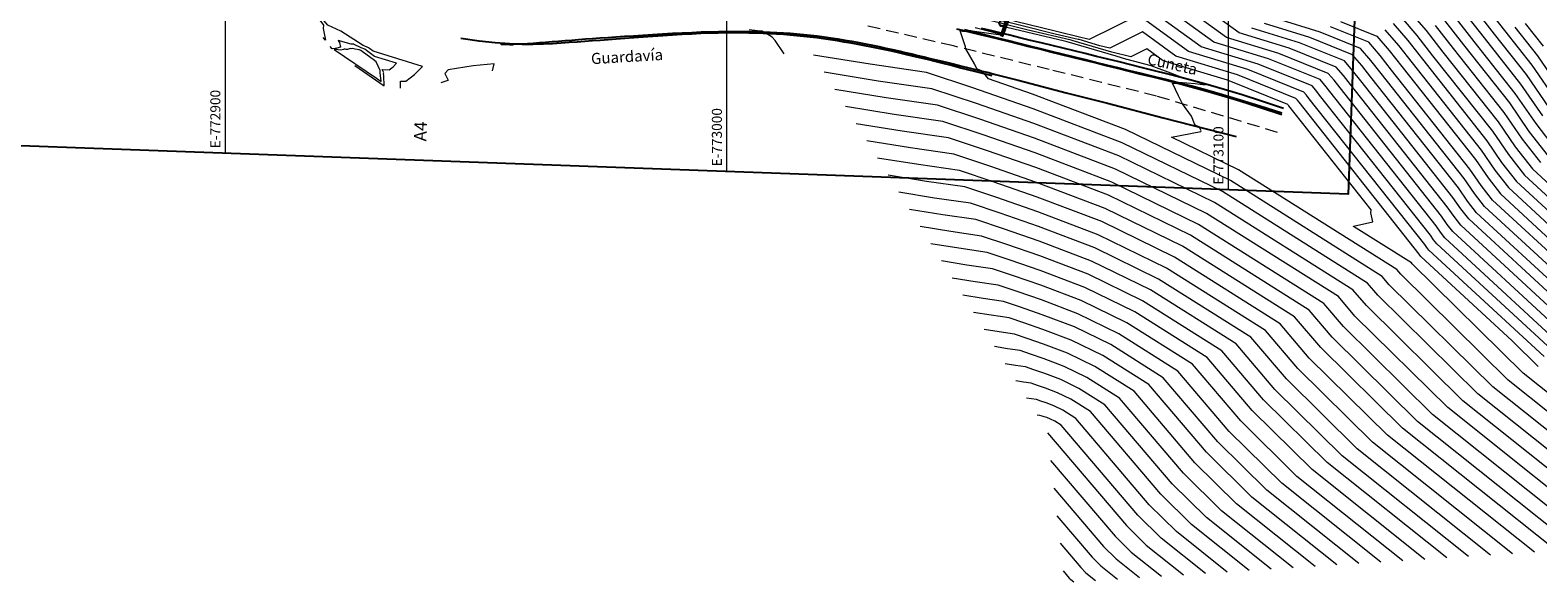
# Model space of a CAD drawing. Units: millimetres. Extents: x -3840 to 865, y -591 to 392.
# Drawn here: x -2041 to -1741, y -563 to -453 of the extents above; entities that cross this region are included whole.
import ezdxf

# ---------------------------------------------------------------- set-up
doc = ezdxf.new("R2010")
doc.units = ezdxf.units.MM
doc.linetypes.add('HIDDEN', pattern=[0.375, 0.25, -0.125])
for name, color, linetype, lineweight in [('C-TOPO-MAJR', 13, 'Continuous', 18), ('C-TOPO-MINR', 253, 'Continuous', 9), ('CUADRO', 250, 'Continuous', 5), ('GRILLA-PL', 252, 'Continuous', 5)]:
    doc.layers.add(name, color=color, linetype=linetype, lineweight=lineweight)
for name, color, linetype in [('Cuadro de Señalizacion', 2, 'Continuous'), ('Cuneta Exist', 1, 'Continuous'), ('Eje existente', 2, 'Continuous'), ('EJE_ELEMENTO', 7, 'Continuous'), ('GAP_TEXTO_General-Español', 7, 'Continuous'), ('Recapeo', 1, 'Continuous')]:
    doc.layers.add(name, color=color, linetype=linetype)
doc.styles.add('GRILLA', font='arial.ttf')
doc.styles.add('ROMANS', font='romans.shx', dxfattribs={"width": 0.75})

# ---------------------------------------------------------------- blocks, each defined once
blk = doc.blocks.new('Soporte.')
at = {"layer": 'Cuadro de Señalizacion'}
h = blk.add_hatch(color=2, dxfattribs=at)
h.paths.add_polyline_path([(4, 0), (-4, 0), (-4, -0.6), (4, -0.6)])
h.paths.add_polyline_path([(-1, -1.6, 1), (1, -1.6, 1)])
blk.add_lwpolyline([(-4, -0.6), (-4, 0), (4, 0), (4, -0.6), (-4, -0.6)], dxfattribs=at)
blk.add_circle((0, -1.6), 1, dxfattribs=at)

msp = doc.modelspace()

# ---------------------------------------------------------------- linework, layer by layer
msp.add_lwpolyline([(-1750.61522, 289.14526), (-1778.71996, -485.24107), (-2293.52062, -466.55745), (-2265.41588, 307.82888)], close=True)
at = {"layer": 'C-TOPO-MAJR', "flags": 128}
for points, elevation in [([(-1739.62657, -517.65807), (-1762.61143, -496.44677), (-1763.01996, -495.92283), (-1763.43023, -495.32519), (-1786.44475, -466.23358), (-1786.98026, -465.54888), (-1787.51684, -464.92698), (-1798.67831, -460.43985), (-1810.52069, -456.81391), (-1820.51249, -449.56408), (-1830.36194, -454.46353), (-1830.60986, -454.40046), (-1831.11697, -454.25214), (-1831.141, -454.2462), (-1831.70548, -454.11368), (-1837.11708, -452.749), (-1867.94226, -445.16602)], 1930), ([(-1967.62249, -464.11631), (-1967.6452, -462.71768), (-1966.58473, -462.7482), (-1964.81599, -461.43507), (-1963.28388, -459.81541), (-1973.12153, -456.76128), (-1973.8389, -456.22883), (-1974.00197, -456.12641), (-1974.31866, -455.98893), (-1975.08394, -455.61761), (-1979.52663, -452.78223), (-1982.12346, -451.60655), (-1982.13276, -451.58512), (-1983.73211, -449.71163), (-1983.71165, -450.59555), (-1983.00496, -451.54948), (-1983.03169, -452.26152), (-1982.61096, -454.5465), (-1983.03823, -454.01622)], 1920), ([(-1759.49437, -450.67665), (-1755.70583, -455.52074), (-1746.56147, -467.07971), (-1742.66393, -472.75719), (-1738.78301, -477.73449)], 1960), ([(-1891.12979, -457.29828), (-1892.92238, -454.62266), (-1893.54445, -453.958), (-1894.95043, -453.13163), (-1894.97946, -453.11549), (-1895.14472, -453.01027), (-1895.51681, -452.80431), (-1895.84825, -452.75089), (-1898.09816, -452.50968)], 1920), ([(-1736.39392, -507.07393), (-1754.66862, -490.20934), (-1756.23462, -488.20095), (-1757.80731, -485.91003), (-1776.19845, -462.66263), (-1777.81829, -460.59147), (-1779.44142, -458.71026), (-1788.40875, -455.10522), (-1797.92313, -452.19207)], 1940), ([(-1771.36599, -452.49355), (-1768.65633, -455.63406), (-1765.95214, -459.09168), (-1752.18439, -476.49487), (-1749.44928, -480.47907), (-1746.72582, -483.97191), (-1733.16127, -496.48979)], 1950), ([(-1745.45952, -451.94979), (-1740.93854, -457.66455), (-1735.87859, -465.03531)], 1970), ([(-1949.30793, -460.70702), (-1948.93298, -459.28372), (-1953.17821, -459.66172), (-1958.12385, -460.46011), (-1958.78478, -461.22273), (-1958.104, -462.56687), (-1958.21162, -462.58759), (-1959.61445, -463.1054)], 1920), ([(-1715.04354, -555.70846), (-1715.41314, -555.34256), (-1716.25936, -554.5807), (-1716.96698, -553.65015), (-1718.05756, -552.77464), (-1719.21092, -551.89386), (-1752.83782, -525.08854), (-1772.78532, -505.40684), (-1774.82657, -503.00928), (-1803.76556, -484.7562), (-1823.75133, -475.00803), (-1841.48444, -468.26436), (-1853.50671, -464.08784), (-1862.7876, -460.98926), (-1874.03125, -459.37304), (-1885.27332, -457.55051)], 1920), ([(-1737.1845, -556.40231), (-1767.86621, -531.94472), (-1784.1762, -515.85205), (-1789.37216, -509.74911), (-1811.7183, -495.65443), (-1827.15094, -488.12708), (-1840.8441, -482.91974), (-1850.12747, -479.69471), (-1857.294, -477.30205), (-1865.97614, -476.05404), (-1874.65704, -474.64671)], 1910), ([(-1759.0556, -557.80389), (-1782.89459, -538.8009), (-1795.56708, -526.29726), (-1803.91776, -516.48895), (-1819.67104, -506.55266), (-1830.55054, -501.24613), (-1840.20377, -497.57513), (-1846.74824, -495.30159), (-1851.8004, -493.61484), (-1857.92102, -492.73503), (-1864.04077, -491.74291)], 1900), ([(-1780.92669, -559.20548), (-1797.92297, -545.65708), (-1806.95797, -536.74247), (-1818.46335, -523.22878), (-1827.62379, -517.45089), (-1833.95014, -514.36518), (-1839.56344, -512.23051), (-1843.369, -510.90847), (-1846.30681, -509.92763), (-1849.86591, -509.41603), (-1853.4245, -508.83912)], 1890), ([(-1802.79779, -560.60706), (-1812.95135, -552.51326), (-1818.34885, -547.18768), (-1833.00894, -529.96861), (-1835.57653, -528.34912), (-1837.34975, -527.48423), (-1838.9231, -526.8859), (-1839.98977, -526.51534), (-1840.81321, -526.24042), (-1841.81079, -526.09703), (-1842.80823, -525.93532)], 1880), ([(-1836.76436, -549.38209), (-1829.73974, -557.63289), (-1827.97973, -559.36944), (-1824.66889, -562.00864)], 1870)]:
    msp.add_lwpolyline(points, dxfattribs=dict(at, elevation=elevation))
at = {"layer": 'C-TOPO-MINR', "flags": 128}
for points, elevation in [([(-1737.04045, -509.19076), (-1756.25719, -491.45683), (-1757.59169, -489.74533), (-1758.9319, -487.79306), (-1778.24771, -463.37682), (-1779.65069, -461.58295), (-1781.0565, -459.95361), (-1790.46266, -456.17215), (-1800.44265, -453.11644), (-1823.8835, -436.10828)], 1938), ([(-1737.68698, -511.30758), (-1757.84575, -492.70431), (-1758.94875, -491.2897), (-1760.05648, -489.67609), (-1780.29697, -464.09101), (-1781.48308, -462.57443), (-1782.67159, -461.19695), (-1792.51657, -457.23907), (-1802.96216, -454.04081), (-1823.04074, -439.47223)], 1936), ([(-1738.33351, -513.42441), (-1759.43431, -493.9518), (-1760.30582, -492.83408), (-1761.18107, -491.55913), (-1782.34623, -464.8052), (-1783.31547, -463.56592), (-1784.28667, -462.44029), (-1794.57049, -458.306), (-1805.48167, -454.96517), (-1822.19799, -442.83618)], 1934), ([(-1740.81512, -519.60359), (-1745.96714, -514.52022), (-1764.19999, -497.69426), (-1764.37703, -497.46721), (-1764.55482, -497.20822), (-1788.49402, -466.94777), (-1788.81265, -466.54036), (-1789.13193, -466.17032), (-1800.73223, -461.50677), (-1813.0402, -457.73827), (-1819.66974, -452.92802), (-1826.20483, -456.17881), (-1828.21417, -455.66763), (-1832.32419, -454.4655), (-1832.51893, -454.41737), (-1837.09398, -453.34331), (-1863.19689, -446.76074)], 1928), ([(-1738.98004, -515.54124), (-1761.02287, -495.19928), (-1761.66289, -494.37846), (-1762.30565, -493.44216), (-1784.39549, -465.51939), (-1785.14787, -464.5574), (-1785.90176, -463.68363), (-1796.6244, -459.37292), (-1808.00118, -455.88954), (-1821.35524, -446.20013)], 1932), ([(-1753.99719, -447.7022), (-1749.55805, -453.37817), (-1743.18771, -461.43061), (-1738.59273, -468.12406)], 1966), ([(-1752.1648, -446.71072), (-1747.50878, -452.66398), (-1742.06313, -459.54758), (-1737.23566, -466.57968)], 1968), ([(-1734.04417, -528.76816), (-1743.82079, -520.97483), (-1765.95079, -499.13972), (-1766.09921, -498.96538), (-1777.61559, -491.7015), (-1777.61984, -491.68534), (-1773.75006, -490.8214), (-1774.19627, -488.97167), (-1774.12696, -488.41308), (-1790.54328, -467.66196), (-1790.64504, -467.53184), (-1790.74701, -467.41366), (-1802.78614, -462.5737), (-1815.55971, -458.66264), (-1818.82699, -456.29197), (-1822.04772, -457.89408), (-1825.81849, -456.9348), (-1833.53142, -454.67886), (-1833.89687, -454.58855), (-1842.48248, -452.57294), (-1857.81131, -448.70736)], 1926), ([(-1735.10086, -502.84027), (-1751.4915, -487.71437), (-1753.52048, -485.1122), (-1755.55814, -482.14396), (-1772.09992, -461.23425), (-1774.15351, -458.6085), (-1776.21124, -456.22358), (-1784.30092, -452.97137), (-1792.88411, -450.34334)], 1944), ([(-1780.19309, -450.83752), (-1772.98107, -453.73689), (-1770.48872, -456.62554), (-1768.0014, -459.80587), (-1753.30897, -478.3779), (-1750.80634, -482.02345), (-1748.31438, -485.2194), (-1733.8078, -498.60662)], 1948), ([(-1768.13582, -450.00687), (-1764.99155, -453.65109), (-1761.85361, -457.6633), (-1749.93522, -472.7288), (-1746.73514, -477.39032), (-1743.5487, -481.47694), (-1731.86821, -492.25613)], 1954), ([(-1766.52073, -448.76353), (-1763.15915, -452.65961), (-1759.80435, -456.94911), (-1748.81064, -470.84577), (-1745.37807, -475.84594), (-1741.96013, -480.22946), (-1731.22168, -490.13931)], 1956), ([(-1757.66198, -449.68516), (-1753.65657, -454.80655), (-1745.43688, -465.19668), (-1741.30687, -471.21281), (-1737.19445, -476.487)], 1962), ([(-1755.82958, -448.69368), (-1751.60731, -454.09236), (-1744.3123, -463.31364), (-1739.9498, -469.66843)], 1964), ([(-1724.15534, -544.18529), (-1749.83215, -523.7173), (-1770.50714, -503.3178), (-1771.91745, -501.66131), (-1802.17501, -482.57655), (-1823.07141, -472.38422), (-1841.61251, -465.33328), (-1850.38453, -462.28589), (-1851.03138, -461.54536), (-1851.42812, -461.24818), (-1851.4054, -461.05769), (-1851.61057, -460.72703), (-1852.11701, -460.52739), (-1852.74841, -460.28065), (-1853.173, -459.31743), (-1854.93154, -456.32324), (-1854.98198, -455.88656), (-1856.05925, -452.7208), (-1855.59075, -452.75695), (-1854.77481, -452.8047), (-1854.78597, -452.76557), (-1854.83817, -452.5966), (-1853.94743, -452.64339), (-1853.94751, -452.62896), (-1853.18517, -452.75333), (-1847.4516, -453.56218), (-1848.94291, -453.17129), (-1853.09447, -452.09982)], 1922), ([(-1729.09975, -536.47673), (-1746.82647, -522.34607), (-1768.22896, -501.22876), (-1769.00833, -500.31335), (-1800.58446, -480.3969), (-1813.89125, -473.90645), (-1808.03962, -472.76268), (-1808.01593, -472.61992), (-1808.37542, -471.87227), (-1809.03586, -471.57812), (-1809.20364, -471.43203), (-1809.32814, -471.23028), (-1809.93031, -469.74946), (-1811.73739, -467.27111), (-1812.5424, -465.69132), (-1813.70726, -463.12154), (-1813.58813, -463.11486), (-1812.7388, -463.16814), (-1812.79799, -463.084), (-1812.78065, -462.98164), (-1812.49188, -462.92348), (-1809.22204, -463.21034), (-1807.17801, -463.46339), (-1809.02971, -462.9031), (-1812.22838, -461.98838), (-1812.21625, -461.95612), (-1812.20997, -461.91688), (-1812.4128, -461.83041), (-1813.52702, -461.37505), (-1817.98243, -459.70328), (-1817.99757, -459.67972), (-1822.74408, -458.45122), (-1822.81022, -458.44946), (-1823.8846, -458.10659), (-1824.94247, -457.75748), (-1834.73865, -454.89222), (-1835.27481, -454.75972), (-1847.87098, -451.80258)], 1924), ([(-1735.74739, -504.9571), (-1753.08006, -488.96186), (-1754.87755, -486.65657), (-1756.68273, -484.027), (-1774.14918, -461.94844), (-1775.9859, -459.59999), (-1777.82633, -457.46692), (-1786.35483, -454.0383), (-1795.40362, -451.26771)], 1942), ([(-1734.45433, -500.72344), (-1749.90294, -486.46689), (-1752.16341, -483.56782), (-1754.43356, -480.26093), (-1770.05066, -460.52006), (-1772.32112, -457.61702), (-1774.59616, -454.98024), (-1782.24701, -451.90445)], 1946), ([(-1769.7509, -451.25021), (-1766.82394, -454.64257), (-1763.90288, -458.37749), (-1751.0598, -474.61184), (-1748.09221, -478.93469), (-1745.13726, -482.72443), (-1732.51474, -494.37296)], 1952), ([(-1761.32676, -451.66813), (-1757.75509, -456.23492), (-1747.68605, -468.96274), (-1744.021, -474.30156), (-1740.37157, -478.98197)], 1958), ([(-1743.41026, -451.2356), (-1739.81396, -455.78151)], 1972), ([(-1976.77486, -459.61151), (-1970.88843, -463.70405), (-1970.94222, -461.67588), (-1970.9987, -461.24478), (-1970.99585, -461.09819), (-1971.31782, -460.42093), (-1969.90947, -460.46146), (-1969.12789, -459.88121), (-1968.45087, -459.1655), (-1972.798, -457.81592), (-1974.41516, -456.61561), (-1974.78277, -456.38474), (-1975.49669, -456.07482), (-1977.01867, -455.33635), (-1977.09944, -455.31383), (-1977.21627, -455.34664), (-1977.25446, -455.33532), (-1977.48477, -455.38587), (-1980.05681, -454.61485), (-1979.79449, -454.99964), (-1979.63447, -455.99235), (-1980.34329, -456.19013), (-1980.34341, -456.1905), (-1980.49438, -456.21465), (-1980.6665, -456.22956), (-1981.21306, -456.29527), (-1981.29566, -456.29877), (-1981.68376, -455.81711)], 1922), ([(-1978.98272, -456.42748), (-1979.53843, -456.55978), (-1979.53865, -456.56009), (-1980.60117, -456.42389), (-1980.68222, -456.43686), (-1980.79598, -456.44671), (-1980.83376, -456.44925), (-1972.45423, -462.16025), (-1971.51592, -462.81261), (-1971.51952, -462.67683), (-1971.72168, -461.13393), (-1971.71148, -460.60931), (-1972.51846, -458.91179), (-1973.06461, -458.43254), (-1974.99143, -457.0024), (-1975.56358, -456.64306), (-1975.83008, -456.52737), (-1975.8935, -456.50302), (-1976.0004, -456.47273), (-1976.26457, -456.42346), (-1976.67254, -456.35694), (-1977.17095, -456.21798), (-1977.47276, -456.30275), (-1977.68776, -456.25458), (-1978.18058, -456.44132), (-1978.33742, -456.43007), (-1978.44781, -456.43433), (-1978.66463, -456.35314), (-1978.89413, -456.38532), (-1978.98272, -456.42748)], 1924), ([(-1719.68762, -555.28104), (-1755.8435, -526.45977), (-1775.06349, -507.49588), (-1777.73569, -504.35725), (-1805.35611, -486.93584), (-1824.43125, -477.63184), (-1841.35637, -471.19544), (-1852.83086, -467.20921), (-1861.68888, -464.25181), (-1872.42023, -462.70924), (-1883.15006, -460.96975)], 1918), ([(-1724.06184, -555.56136), (-1758.84918, -527.83101), (-1777.34167, -509.58493), (-1780.64481, -505.70521), (-1806.94666, -489.11549), (-1825.11117, -480.25565), (-1841.2283, -474.12651), (-1852.15501, -470.33059), (-1860.59016, -467.51437), (-1870.8092, -466.04544), (-1881.02681, -464.38899)], 1916), ([(-1728.43606, -555.84168), (-1761.85485, -529.20225), (-1779.61985, -511.67397), (-1783.55393, -507.05318), (-1808.5372, -491.29513), (-1825.79109, -482.87946), (-1841.10024, -477.05759), (-1851.47916, -473.45196), (-1859.49144, -470.77693), (-1869.19818, -469.38164), (-1878.90355, -467.80823)], 1914), ([(-1732.81028, -556.12199), (-1764.86053, -530.57348), (-1781.89802, -513.76301), (-1786.46305, -508.40115), (-1810.12775, -493.47478), (-1826.47101, -485.50327), (-1840.97217, -479.98867), (-1850.80332, -476.57334), (-1858.39272, -474.03949), (-1867.58716, -472.71784), (-1876.7803, -471.22747)], 1912), ([(-1741.55872, -556.68263), (-1770.87188, -533.31595), (-1786.45438, -517.94109), (-1792.28128, -511.09708), (-1813.30885, -497.83407), (-1827.83086, -490.75089), (-1840.71604, -485.85082), (-1849.45162, -482.81609), (-1856.19528, -480.56461), (-1864.36511, -479.39024), (-1872.53379, -478.06595)], 1908), ([(-1745.93294, -556.96294), (-1773.87756, -534.68719), (-1788.73255, -520.03013), (-1795.1904, -512.44505), (-1814.8994, -500.01372), (-1828.51078, -493.3747), (-1840.58797, -488.7819), (-1848.77578, -485.93746), (-1855.09656, -483.82716), (-1862.75409, -482.72644), (-1870.41054, -481.48519)], 1906), ([(-1750.30716, -557.24326), (-1776.88323, -536.05843), (-1791.01073, -522.11918), (-1798.09952, -513.79301), (-1816.48995, -502.19337), (-1829.1907, -495.99851), (-1840.4599, -491.71298), (-1848.09993, -489.05884), (-1853.99784, -487.08972), (-1861.14307, -486.06264), (-1868.28728, -484.90443)], 1904), ([(-1754.68138, -557.52358), (-1779.88891, -537.42966), (-1793.28891, -524.20822), (-1801.00864, -515.14098), (-1818.0805, -504.37301), (-1829.87062, -498.62232), (-1840.33184, -494.64405), (-1847.42408, -492.18021), (-1852.89912, -490.35228), (-1859.53204, -489.39883), (-1866.16403, -488.32367)], 1902), ([(-1763.42981, -558.08421), (-1785.90026, -540.17213), (-1797.84526, -528.3863), (-1806.82688, -517.83691), (-1821.26159, -508.73231), (-1831.23046, -503.86994), (-1840.0757, -500.50621), (-1846.07239, -498.42296), (-1850.70168, -496.8774), (-1856.31, -496.07123), (-1861.91752, -495.16216)], 1898), ([(-1767.80403, -558.36453), (-1788.90594, -541.54337), (-1800.12344, -530.47534), (-1809.73599, -519.18488), (-1822.85214, -510.91195), (-1831.91038, -506.49375), (-1839.94764, -503.43728), (-1845.39654, -501.54434), (-1849.60296, -500.13996), (-1854.69897, -499.40743), (-1859.79427, -498.5814)], 1896), ([(-1772.17825, -558.64484), (-1791.91162, -542.91461), (-1802.40161, -532.56439), (-1812.64511, -520.53284), (-1824.44269, -513.0916), (-1832.5903, -509.11756), (-1839.81957, -506.36836), (-1844.7207, -504.66572), (-1848.50424, -503.40251), (-1853.08795, -502.74363), (-1857.67101, -502.00064)], 1894), ([(-1776.55247, -558.92516), (-1794.91729, -544.28584), (-1804.67979, -534.65343), (-1815.55423, -521.88081), (-1826.03324, -515.27124), (-1833.27022, -511.74137), (-1839.6915, -509.29944), (-1844.04485, -507.78709), (-1847.40552, -506.66507), (-1851.47693, -506.07983), (-1855.54776, -505.41988)], 1892), ([(-1785.30091, -559.48579), (-1800.92865, -547.02831), (-1809.23615, -538.83151), (-1821.37247, -524.57674), (-1829.21434, -519.63054), (-1834.63007, -516.98899), (-1839.43537, -515.16159), (-1842.69316, -514.02984), (-1845.20809, -513.19019), (-1848.25488, -512.75223), (-1851.30125, -512.25836)], 1888), ([(-1789.67513, -559.76611), (-1803.93432, -548.39955), (-1811.51432, -540.92055), (-1824.28159, -525.92471), (-1830.80488, -521.81018), (-1835.30999, -519.6128), (-1839.3073, -518.09267), (-1842.01731, -517.15122), (-1844.10937, -516.45275), (-1846.64386, -516.08843), (-1849.17799, -515.6776)], 1886), ([(-1794.04935, -560.04643), (-1806.94, -549.77079), (-1813.7925, -543.00959), (-1827.19071, -527.27268), (-1832.39543, -523.98983), (-1835.98991, -522.23661), (-1839.17924, -521.02375), (-1841.34146, -520.27259), (-1843.01065, -519.71531), (-1845.03284, -519.42463), (-1847.05474, -519.09684)], 1884), ([(-1798.42357, -560.32674), (-1809.94568, -551.14202), (-1816.07068, -545.09864), (-1830.09983, -528.62064), (-1833.98598, -526.16948), (-1836.66983, -524.86042), (-1839.05117, -523.95482), (-1840.66561, -523.39397), (-1841.91193, -522.97786), (-1843.42181, -522.76083), (-1844.93149, -522.51608)], 1882), ([(-1807.17201, -560.88738), (-1815.95703, -553.88449), (-1820.62703, -549.27672), (-1835.91806, -531.31658), (-1837.16708, -530.52877), (-1838.02967, -530.10804), (-1838.79504, -529.81698), (-1839.31392, -529.63672), (-1839.71449, -529.50298), (-1840.19977, -529.43322), (-1840.68498, -529.35456)], 1878), ([(-1838.64073, -532.88354), (-1822.90521, -551.36576), (-1818.9627, -555.25573), (-1811.54623, -561.16769)], 1876), ([(-1838.01527, -538.38306), (-1825.18338, -553.4548), (-1821.96838, -556.62697), (-1815.92045, -561.44801)], 1874), ([(-1837.38982, -543.88257), (-1827.46156, -555.54384), (-1824.97406, -557.9982), (-1820.29467, -561.72833)], 1872), ([(-1836.1389, -554.88161), (-1832.01791, -559.72193), (-1830.98541, -560.74067), (-1829.04311, -562.28896)], 1868), ([(-1835.51344, -560.38113), (-1834.29609, -561.81097), (-1833.99109, -562.11191), (-1833.41732, -562.56928)], 1866)]:
    msp.add_lwpolyline(points, dxfattribs=dict(at, elevation=elevation))
at = {"layer": 'Cuneta Exist', "color": 0}
for points in [[(-1791.94373, -469.10115, 1925.0625), (-1796.28932, -467.70706, 1924.84707), (-1800.2004, -466.50005, 1924.6508), (-1803.73133, -465.45548, 1924.4715), (-1806.93642, -464.54869, 1924.30694), (-1809.87001, -463.75501, 1924.15492), (-1812.58643, -463.04981, 1924.01323), (-1815.14002, -462.40841, 1923.87966), (-1817.5851, -461.80618, 1923.752), (-1819.96807, -461.2222, 1923.62838), (-1822.30362, -460.65065, 1923.50823), (-1824.59851, -460.08943, 1923.39132), (-1826.85948, -459.53646, 1923.27744), (-1829.0933, -458.98966, 1923.16634), (-1831.30671, -458.44694, 1923.0578), (-1833.50648, -457.90623, 1922.9516), (-1835.69935, -457.36542, 1922.8475), (-1837.88851, -456.82349, 1922.7454), (-1840.06281, -456.28353, 1922.64567), (-1842.20754, -455.74967, 1922.54882), (-1844.30797, -455.22605, 1922.45535), (-1846.3494, -454.7168, 1922.36577), (-1848.31709, -454.22607, 1922.28057), (-1850.19634, -453.75798, 1922.20026), (-1851.97242, -453.31668, 1922.12533), (-1853.63565, -452.90499, 1922.05609), (-1855.19645, -452.52048, 1921.99194)], [(-1791.61064, -468.2205, 1925.0485), (-1795.95068, -466.75639, 1924.84163), (-1799.85917, -465.49414, 1924.64978), (-1803.39035, -464.40698, 1924.47149), (-1806.59848, -463.46815, 1924.30527), (-1809.53781, -462.6509, 1924.14965), (-1812.26258, -461.92846, 1924.00316), (-1814.82706, -461.27407, 1923.86433), (-1817.28549, -460.66098, 1923.73167), (-1819.68408, -460.06662, 1923.6039), (-1822.03683, -459.48524, 1923.48052), (-1824.3497, -458.9153, 1923.36119), (-1826.62865, -458.35526, 1923.2456), (-1828.87963, -457.80356, 1923.13343), (-1831.1086, -457.25866, 1923.02435), (-1833.32152, -456.71901, 1922.91803), (-1835.52435, -456.18307, 1922.81417), (-1837.71968, -455.65006, 1922.71255), (-1839.89661, -455.1223, 1922.61352), (-1842.04088, -454.60291, 1922.5175), (-1844.13823, -454.09498, 1922.42496), (-1846.17439, -453.6016, 1922.33634), (-1848.13511, -453.12589, 1922.25209), (-1850.00612, -452.67094, 1922.17266), (-1851.77316, -452.23986, 1922.0985)]]:
    msp.add_polyline3d(points, dxfattribs=at)
at = {"layer": 'Eje existente', "color": 3, "linetype": 'HIDDEN', "lineweight": 13, "ltscale": 10, "extrusion": (-0.22489, -0.974384, 0), "elevation": 861.75105}
msp.add_lwpolyline([(-1707.33943, 1921.8895), (-1726.06804, 1921.0535)], dxfattribs=at)
at = {"layer": 'Eje existente', "color": 3, "linetype": 'HIDDEN', "lineweight": 13, "ltscale": 10, "extrusion": (-0.239912, -0.970795, 0), "elevation": 888.01625}
msp.add_lwpolyline([(-1674.14468, 1922.7435), (-1693.82701, 1921.8895)], dxfattribs=at)
at = {"layer": 'Eje existente', "color": 3, "linetype": 'HIDDEN', "lineweight": 13, "ltscale": 10, "extrusion": (-0.238899, -0.971044, 0), "elevation": 886.26962}
msp.add_lwpolyline([(-1664.32277, 1923.1905), (-1675.06998, 1922.7435)], dxfattribs=at)
at = {"layer": 'Eje existente', "color": 3, "linetype": 'HIDDEN', "lineweight": 13, "ltscale": 10, "extrusion": (-0.241183, -0.97048, 0), "elevation": 890.1821}
msp.add_lwpolyline([(-1650.92675, 1923.7485), (-1662.23342, 1923.1905)], dxfattribs=at)
at = {"layer": 'Eje existente', "color": 3, "linetype": 'HIDDEN', "lineweight": 13, "ltscale": 10, "extrusion": (-0.286893, -0.957963, 0), "elevation": 967.40365}
msp.add_lwpolyline([(-1581.73604, 1924.9255), (-1606.8956, 1923.7485)], dxfattribs=at)
at = {"layer": 'GRILLA-PL', "color": 55}
for points in [[(-2002.55946, -477.11729), (-2002.55946, 298.28905)], [(-1902.55946, -480.74658), (-1902.55946, 294.65975)], [(-1802.55946, -484.37587), (-1802.55946, 291.03046)]]:
    msp.add_lwpolyline(points, dxfattribs=at)
at = {"layer": 'Recapeo', "color": 2}
for points in [[(-1849.67619, -461.67368, 1922.0805), (-1851.25749, -461.28653, 1922.00681), (-1852.87487, -460.88542, 1921.92962), (-1854.51489, -460.4751, 1921.8499), (-1856.16413, -460.06033, 1921.76859), (-1857.80914, -459.64586, 1921.68667), (-1859.43651, -459.23643, 1921.60508), (-1861.03278, -458.83681, 1921.52479), (-1862.58454, -458.45173, 1921.44675), (-1864.08208, -458.08492, 1921.3717), (-1865.53063, -457.73598, 1921.29946), (-1866.93916, -457.40346, 1921.22965), (-1868.31662, -457.08594, 1921.16186), (-1869.67197, -456.78198, 1921.09572), (-1871.01418, -456.49015, 1921.03082), (-1872.35221, -456.209, 1920.96676), (-1873.69503, -455.9371, 1920.90317), (-1875.04953, -455.67343, 1920.83973), (-1876.41439, -455.41862, 1920.77655), (-1877.78622, -455.17369, 1920.71382), (-1879.16166, -454.9397, 1920.65173), (-1880.5373, -454.71768, 1920.59048), (-1881.90978, -454.50866, 1920.53025), (-1883.2757, -454.31369, 1920.47125), (-1884.6317, -454.13379, 1920.41367), (-1885.97563, -453.96977, 1920.3576), (-1887.31045, -453.8214, 1920.30282), (-1888.64036, -453.68823, 1920.24898), (-1889.96956, -453.56979, 1920.19575), (-1891.30224, -453.46563, 1920.1428), (-1892.64261, -453.37527, 1920.08981), (-1893.99488, -453.29826, 1920.03643), (-1895.36324, -453.23414, 1919.98233), (-1896.75254, -453.1827, 1919.92727), (-1898.17027, -453.14484, 1919.87127), (-1899.62456, -453.12169, 1919.81445), (-1901.12354, -453.11438, 1919.75694), (-1902.67533, -453.12407, 1919.69884), (-1904.28807, -453.1519, 1919.64026), (-1905.96989, -453.19902, 1919.58133), (-1907.72893, -453.26655, 1919.52217), (-1909.56813, -453.35483, 1919.46296), (-1911.46974, -453.46091, 1919.40425), (-1913.41084, -453.58101, 1919.34668), (-1915.36849, -453.71138, 1919.29085), (-1917.31977, -453.84823, 1919.23742), (-1919.24174, -453.98781, 1919.18699), (-1921.11147, -454.12634, 1919.14019), (-1922.90604, -454.26006, 1919.09767), (-1924.60997, -454.38609, 1919.05976), (-1926.23755, -454.50523, 1919.02572), (-1927.81057, -454.61913, 1918.99455), (-1929.35076, -454.72949, 1918.96524), (-1930.8799, -454.83798, 1918.93676), (-1932.41974, -454.94628, 1918.90812), (-1933.99204, -455.05607, 1918.87828), (-1935.61857, -455.16903, 1918.84625), (-1937.32576, -455.28259, 1918.81085), (-1939.15883, -455.37723, 1918.77026), (-1941.16765, -455.42919, 1918.72252), (-1943.40213, -455.4147, 1918.66566), (-1945.91215, -455.30999, 1918.59769), (-1948.74761, -455.09129, 1918.51666), (-1951.95839, -454.73483, 1918.42059), (-1955.59438, -454.21686, 1918.3075)], [(-1945.18386, -455.54897, 1918.6345), (-1946.49499, -455.44771, 1918.60655), (-1947.27361, -455.38397, 1918.59003), (-1947.58715, -455.34921, 1918.58359), (-1947.50304, -455.33486, 1918.58586), (-1947.08873, -455.33239, 1918.5955), (-1946.41165, -455.33323, 1918.61112), (-1945.53924, -455.32883, 1918.63138), (-1944.53892, -455.31064, 1918.65492), (-1943.46798, -455.27206, 1918.68053), (-1942.34304, -455.21429, 1918.70769), (-1941.17055, -455.1405, 1918.73602), (-1939.95699, -455.05382, 1918.76516), (-1938.70881, -454.95743, 1918.79473), (-1937.43248, -454.85447, 1918.82436), (-1936.13444, -454.74811, 1918.85368), (-1934.82118, -454.6415, 1918.88233), (-1933.49614, -454.53708, 1918.91011), (-1932.15078, -454.43449, 1918.93754), (-1930.77354, -454.33264, 1918.96531), (-1929.35287, -454.23046, 1918.99412), (-1927.87723, -454.12686, 1919.02467), (-1926.33505, -454.02077, 1919.05765), (-1924.71479, -453.9111, 1919.09375), (-1923.0049, -453.79678, 1919.13367), (-1921.1997, -453.67741, 1919.17788), (-1919.31703, -453.55534, 1919.22598), (-1917.38061, -453.4336, 1919.27734), (-1915.41417, -453.31525, 1919.33133), (-1913.44143, -453.2033, 1919.38732), (-1911.4861, -453.10081, 1919.44468), (-1909.57191, -453.01079, 1919.50278), (-1907.72257, -452.93631, 1919.561), (-1905.95639, -452.87969, 1919.61881), (-1904.27005, -452.84058, 1919.67614), (-1902.6548, -452.81791, 1919.73303), (-1901.10189, -452.81063, 1919.78952), (-1899.60259, -452.81767, 1919.84564), (-1898.14814, -452.83798, 1919.90143), (-1896.72981, -452.8705, 1919.95693), (-1895.33885, -452.91417, 1920.01217), (-1893.96731, -452.96831, 1920.06721), (-1892.6104, -453.03375, 1920.12216), (-1891.26411, -453.11172, 1920.17717), (-1889.92445, -453.20342, 1920.23238), (-1888.5874, -453.31006, 1920.28791), (-1887.24897, -453.43287, 1920.3439), (-1885.90515, -453.57305, 1920.4005), (-1884.55194, -453.73181, 1920.45783), (-1883.18661, -453.90991, 1920.51601), (-1881.81149, -454.10619, 1920.57499), (-1880.43017, -454.31905, 1920.63472), (-1879.04626, -454.54687, 1920.69512), (-1877.66335, -454.78803, 1920.75614), (-1876.28504, -455.04093, 1920.81769), (-1874.91493, -455.30395, 1920.87972), (-1873.55662, -455.57548, 1920.94217), (-1872.2131, -455.85399, 1921.00493), (-1870.88491, -456.13832, 1921.06786), (-1869.57201, -456.42738, 1921.13078), (-1868.27434, -456.72009, 1921.1935), (-1866.99183, -457.01537, 1921.25585), (-1865.72444, -457.31215, 1921.31764), (-1864.4721, -457.60933, 1921.37869), (-1863.23476, -457.90585, 1921.43883), (-1862.01374, -458.2004, 1921.49786), (-1860.8159, -458.49082, 1921.55548), (-1859.64947, -458.77472, 1921.6114), (-1858.52268, -459.04973, 1921.66529), (-1857.44377, -459.31347, 1921.71686), (-1856.42097, -459.56355, 1921.76579), (-1855.46252, -459.79759, 1921.81177), (-1854.57666, -460.01321, 1921.8545), (-1853.76755, -460.20919, 1921.89383), (-1853.02316, -460.38891, 1921.93026), (-1852.32739, -460.55692, 1921.96444), (-1851.66413, -460.71778, 1921.99704), (-1851.0173, -460.87602, 1922.02872), (-1850.37078, -461.0362, 1922.06014), (-1849.70848, -461.20287, 1922.09196), (-1849.0143, -461.38056, 1922.12483), (-1848.19532, -461.59338, 1922.16301), (-1846.85133, -461.94366, 1922.22505), (-1844.50528, -462.55327, 1922.33309), (-1840.68016, -463.5441, 1922.50929), (-1834.89893, -465.03801, 1922.77579), (-1826.68456, -467.15688, 1923.15472), (-1815.56001, -470.0226, 1923.66825), (-1801.04824, -473.75705, 1924.3385)], [(-1791.8991, -469.46423, 1925.0515), (-1796.34197, -467.99045, 1924.83283), (-1800.30777, -466.72737, 1924.63552), (-1803.85917, -465.64631, 1924.45691), (-1807.05879, -464.71857, 1924.2943), (-1809.9693, -463.91546, 1924.14503), (-1812.65333, -463.20829, 1924.00641), (-1815.17354, -462.56837, 1923.87577), (-1817.59258, -461.96701, 1923.75042), (-1819.96327, -461.38014, 1923.62813), (-1822.29917, -460.80218, 1923.50841), (-1824.60404, -460.2322, 1923.39124), (-1826.88162, -459.66926, 1923.27657), (-1829.13566, -459.1124, 1923.16437), (-1831.36991, -458.56069, 1923.05459), (-1833.5881, -458.01318, 1922.9472), (-1835.794, -457.46893, 1922.84217), (-1837.98854, -456.9277, 1922.73952), (-1840.16153, -456.39213, 1922.6396), (-1842.29996, -455.86556, 1922.54284), (-1844.39082, -455.35133, 1922.44965), (-1846.42113, -454.85279, 1922.36045), (-1848.37786, -454.37327, 1922.27566), (-1850.24802, -453.91612, 1922.1957), (-1852.01862, -453.48468, 1922.121), (-1853.68125, -453.08117, 1922.05177), (-1855.24596, -452.70333, 1921.98743), (-1856.72742, -452.34775, 1921.9272)]]:
    msp.add_polyline3d(points, dxfattribs=at)

# ---------------------------------------------------------------- block references
at = {"layer": 'CUADRO', "xscale": 0.6, "yscale": 0.6, "zscale": 0.6, "rotation": 250.1218274610182}
msp.add_blockref('Soporte.', (-1846.76951, -451.5173), dxfattribs=at)

# ---------------------------------------------------------------- texts
at = {"layer": 'EJE_ELEMENTO', "color": 2, "style": 'ROMANS'}
for s, rotation, p in [('Guardavía', 3.4027218, (-1929.59089, -459.36941)), ('Cuneta', 347.316276, (-1818.87672, -459.33508))]:
    msp.add_text(s, height=2.2, rotation=rotation, dxfattribs=at).set_placement(p)
at = {"layer": 'GAP_TEXTO_General-Español', "color": 3, "linetype": 'ByBlock', "insert": (-1964.97325, -474.69254, -5755.0065), "char_height": 2.5, "attachment_point": 1, "rotation": 87.921481, "style": 'ROMANS'}
msp.add_mtext('A4', dxfattribs=at)
at = {"layer": 'GRILLA-PL', "color": 55, "style": 'GRILLA'}
for s, p in [('E-772900', (-2003.55946, -476.11729)), ('E-773000', (-1903.55946, -479.74658)), ('E-773100', (-1803.55946, -483.37587))]:
    msp.add_text(s, height=2, rotation=90, dxfattribs=at).set_placement(p)

doc.saveas('drawing.dxf')
